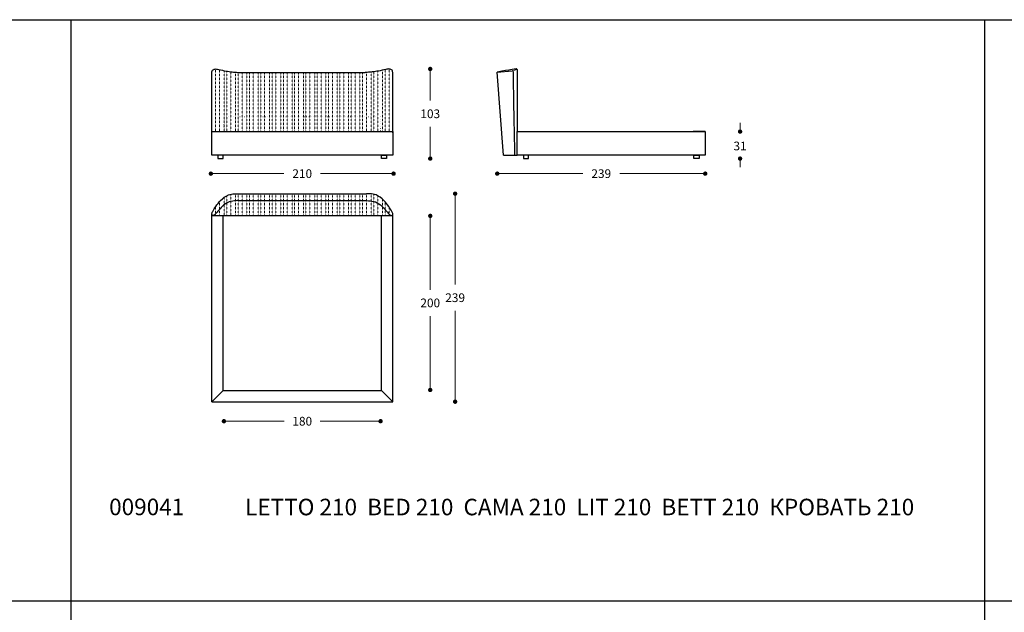
# Model space of a CAD drawing. Units: millimetres. Extents: x 21905 to 26529, y -10810 to -7416.
# Drawn here: x 23109 to 24240, y -8459 to -7778 of the extents above; entities that cross this region are included whole.
import ezdxf

# ---------------------------------------------------------------- set-up
doc = ezdxf.new("R2010")
doc.units = ezdxf.units.MM
doc.linetypes.add('PUNTOX2', pattern=[12.7, 0, -12.7])
doc.linetypes.add('TRATTEGGIATA2', pattern=[0.375, 0.25, -0.125])
for name, color, linetype in [('Disegni', 7, 'Continuous'), ('Griglia', 253, 'Continuous'), ('Testo', 7, 'Continuous')]:
    doc.layers.add(name, color=color, linetype=linetype)
doc.layers.add('Quote', color=7, linetype='Continuous', lineweight=5)
doc.styles.get("Standard").update_dxf_attribs({"font": 'arial.ttf'})
doc.dimstyles.new('Standard$0', dxfattribs={"dimtxt": 0.18, "dimasz": 0.18, "dimexe": 0.185, "dimexo": 0.0625, "dimgap": 0.09, "dimtad": 0, "dimtoh": 1, "dimdec": 0, "dimzin": 0, "dimdsep": 46, "dimtxsty": 'Standard', "dimcen": 0.09, "dimclrd": 1, "dimclre": 1, "dimadec": 0, "dimazin": 0, "dimtfac": 1, "dimtdec": 0, "dimtix": 1, "dimtmove": 2, "dimatfit": 0, "dimfxl": 1, "dimtolj": 1, "dimtzin": 0, "dimlwd": 5, "dimlwe": 5, "dimarcsym": 0})

# ---------------------------------------------------------------- blocks, each defined once
blk = doc.blocks.new('_Dot')
at = {"color": 0, "linetype": 'ByBlock', "lineweight": -2}
blk.add_line((-0.5, 0), (-1, 0), dxfattribs=at)
at = {"color": 0, "linetype": 'ByBlock', "const_width": 0.5}
blk.add_lwpolyline([(-0.25, 0, 1), (0.25, 0, 1)], format="xyb", close=True, dxfattribs=at)
blk = doc.blocks.new('*D211')
at = {"layer": 'Defpoints', "color": 0, "linetype": 'Continuous', "transparency": 16777216}
for p in [(23657.4, -7838.5), (23896.4, -7933.8), (23896.4, -7955.1)]:
    blk.add_point(p, dxfattribs=at)
at = {"layer": 'Quote', "linetype": 'Continuous', "lineweight": 0, "transparency": 16777216}
for p, q in [((23662.4, -7955.1), (23755.8, -7955.1)), ((23891.4, -7955.1), (23798.1, -7955.1))]:
    blk.add_line(p, q, dxfattribs=at)
at = {"layer": 'Quote', "linetype": 'Continuous', "lineweight": 0, "transparency": 16777216, "xscale": 5, "yscale": 5, "zscale": 5, "rotation": 180}
blk.add_blockref('_Dot', (23657.4, -7955.1), dxfattribs=at)
at = {"layer": 'Quote', "linetype": 'Continuous', "lineweight": 0, "transparency": 16777216, "xscale": 5, "yscale": 5, "zscale": 5}
blk.add_blockref('_Dot', (23896.4, -7955.1), dxfattribs=at)
at = {"layer": 'Quote', "color": 7, "linetype": 'Continuous', "transparency": 16777216, "insert": (23776.9, -7955.1), "char_height": 10, "attachment_point": 5}
blk.add_mtext('\\A1;239', dxfattribs=at)
blk = doc.blocks.new('*D212')
at = {"layer": 'Defpoints', "color": 0, "linetype": 'Continuous', "transparency": 16777216}
for p in [(23896.4, -7906.8), (23889.4, -7937.8), (23936.4, -7937.8)]:
    blk.add_point(p, dxfattribs=at)
at = {"layer": 'Quote', "linetype": 'Continuous', "lineweight": 0, "transparency": 16777216}
for p, q in [((23936.4, -7901.8), (23936.4, -7896.8)), ((23936.4, -7942.8), (23936.4, -7947.8))]:
    blk.add_line(p, q, dxfattribs=at)
at = {"layer": 'Quote', "linetype": 'Continuous', "lineweight": 0, "transparency": 16777216, "xscale": 5, "yscale": 5, "zscale": 5}
for p, rotation in [((23936.4, -7906.8), 270), ((23936.4, -7937.8), 90)]:
    blk.add_blockref('_Dot', p, dxfattribs=dict(at, rotation=rotation))
at = {"layer": 'Quote', "color": 7, "linetype": 'Continuous', "transparency": 16777216, "insert": (23936.4, -7923.3), "char_height": 10, "attachment_point": 5}
blk.add_mtext('\\A1;31', dxfattribs=at)
blk = doc.blocks.new('*D213')
at = {"layer": 'Defpoints', "color": 0, "linetype": 'Continuous', "transparency": 16777216}
for p in [(23532.5, -7834.8), (23580.4, -7834.8), (23530.3, -7937.8)]:
    blk.add_point(p, dxfattribs=at)
at = {"layer": 'Quote', "linetype": 'Continuous', "lineweight": 0, "transparency": 16777216}
for p, q in [((23580.4, -7839.8), (23580.4, -7871.2)), ((23580.4, -7932.8), (23580.4, -7901.4))]:
    blk.add_line(p, q, dxfattribs=at)
at = {"layer": 'Quote', "linetype": 'Continuous', "lineweight": 0, "transparency": 16777216, "xscale": 5, "yscale": 5, "zscale": 5}
for p, rotation in [((23580.4, -7834.8), 90), ((23580.4, -7937.8), 270)]:
    blk.add_blockref('_Dot', p, dxfattribs=dict(at, rotation=rotation))
at = {"layer": 'Quote', "color": 7, "linetype": 'Continuous', "transparency": 16777216, "insert": (23580.4, -7886.3), "char_height": 10, "attachment_point": 5}
blk.add_mtext('\\A1;103', dxfattribs=at)
blk = doc.blocks.new('*D215')
at = {"layer": 'Defpoints', "color": 0, "linetype": 'Continuous', "transparency": 16777216}
for p in [(23328.3, -7933.8), (23538.3, -7933.8), (23538.3, -7955.1)]:
    blk.add_point(p, dxfattribs=at)
at = {"layer": 'Quote', "linetype": 'Continuous', "lineweight": 0, "transparency": 16777216}
for p, q in [((23333.3, -7955.1), (23412.2, -7955.1)), ((23533.3, -7955.1), (23454.4, -7955.1))]:
    blk.add_line(p, q, dxfattribs=at)
at = {"layer": 'Quote', "linetype": 'Continuous', "lineweight": 0, "transparency": 16777216, "xscale": 5, "yscale": 5, "zscale": 5, "rotation": 180}
blk.add_blockref('_Dot', (23328.3, -7955.1), dxfattribs=at)
at = {"layer": 'Quote', "linetype": 'Continuous', "lineweight": 0, "transparency": 16777216, "xscale": 5, "yscale": 5, "zscale": 5}
blk.add_blockref('_Dot', (23538.3, -7955.1), dxfattribs=at)
at = {"layer": 'Quote', "color": 7, "linetype": 'Continuous', "transparency": 16777216, "insert": (23433.3, -7955.1), "char_height": 10, "attachment_point": 5}
blk.add_mtext('\\A1;210', dxfattribs=at)
blk = doc.blocks.new('*D256')
at = {"layer": 'Defpoints', "color": 0, "linetype": 'Continuous', "transparency": 16777216}
for p in [(23524.3, -8003.6, 150.7), (23524.3, -8203.6), (23580.4, -8203.6)]:
    blk.add_point(p, dxfattribs=at)
at = {"layer": 'Quote', "linetype": 'Continuous', "lineweight": 0, "transparency": 16777216}
for p, q in [((23580.4, -8008.6), (23580.4, -8088.5)), ((23580.4, -8198.6), (23580.4, -8118.7))]:
    blk.add_line(p, q, dxfattribs=at)
at = {"layer": 'Quote', "linetype": 'Continuous', "lineweight": 0, "transparency": 16777216, "xscale": 5, "yscale": 5, "zscale": 5}
for p, rotation in [((23580.4, -8003.6), 90), ((23580.4, -8203.6), 270)]:
    blk.add_blockref('_Dot', p, dxfattribs=dict(at, rotation=rotation))
at = {"layer": 'Quote', "color": 7, "linetype": 'Continuous', "transparency": 16777216, "insert": (23580.4, -8103.6), "char_height": 10, "attachment_point": 5}
blk.add_mtext('\\A1;200', dxfattribs=at)
blk = doc.blocks.new('*D258')
at = {"layer": 'Defpoints', "color": 0, "linetype": 'Continuous', "transparency": 16777216}
for p in [(23343.3, -8203.1), (23523.3, -8203.1), (23343.3, -8239.5)]:
    blk.add_point(p, dxfattribs=at)
at = {"layer": 'Quote', "linetype": 'Continuous', "lineweight": 0, "transparency": 16777216}
for p, q in [((23348.3, -8239.5), (23412.7, -8239.5)), ((23518.3, -8239.5), (23453.9, -8239.5))]:
    blk.add_line(p, q, dxfattribs=at)
at = {"layer": 'Quote', "linetype": 'Continuous', "lineweight": 0, "transparency": 16777216, "xscale": 5, "yscale": 5, "zscale": 5, "rotation": 180}
blk.add_blockref('_Dot', (23343.3, -8239.5), dxfattribs=at)
at = {"layer": 'Quote', "linetype": 'Continuous', "lineweight": 0, "transparency": 16777216, "xscale": 5, "yscale": 5, "zscale": 5}
blk.add_blockref('_Dot', (23523.3, -8239.5), dxfattribs=at)
at = {"layer": 'Quote', "color": 7, "linetype": 'Continuous', "transparency": 16777216, "insert": (23433.3, -8239.5), "char_height": 10, "attachment_point": 5}
blk.add_mtext('\\A1;180', dxfattribs=at)
blk = doc.blocks.new('*D257')
at = {"layer": 'Defpoints', "color": 0, "linetype": 'Continuous', "transparency": 16777216}
for p in [(23423.3, -7978.1, -152.8), (23423.3, -8217.1, -152.8), (23609, -8217.1)]:
    blk.add_point(p, dxfattribs=at)
at = {"layer": 'Quote', "linetype": 'Continuous', "lineweight": 0, "transparency": 16777216}
for p, q in [((23609, -7983.1), (23609, -8082.5)), ((23609, -8212.1), (23609, -8112.7))]:
    blk.add_line(p, q, dxfattribs=at)
at = {"layer": 'Quote', "linetype": 'Continuous', "lineweight": 0, "transparency": 16777216, "xscale": 5, "yscale": 5, "zscale": 5}
for p, rotation in [((23609, -7978.1), 90), ((23609, -8217.1), 270)]:
    blk.add_blockref('_Dot', p, dxfattribs=dict(at, rotation=rotation))
at = {"layer": 'Quote', "color": 7, "linetype": 'Continuous', "transparency": 16777216, "insert": (23609, -8097.6), "char_height": 10, "attachment_point": 5}
blk.add_mtext('\\A1;239', dxfattribs=at)

msp = doc.modelspace()

# ---------------------------------------------------------------- linework, layer by layer
at = {"layer": 'Disegni'}
for p, q in [((23329.3, -7908.3), (23329.3, -7839.8)), ((23361, -7838.8), (23505.6, -7838.8)), ((23537.3, -7908.3), (23537.3, -7839.8)), ((23657.4, -7838.6), (23674.4, -7836.9)), ((23664.4, -7933.8), (23657.4, -7838.6)), ((23896.4, -7906.8), (23882.4, -7906.8)), ((23664.4, -7933.8), (23680.4, -7933.8)), ((23359.3, -7978.1), (23507.3, -7978.1)), ((23359.3, -7986.1), (23507.3, -7986.1)), ((23329.3, -8217.1), (23329.3, -8001.7, 3.2)), ((23329.3, -8003.1, 150.7), (23537.3, -8003.1, 150.7)), ((23342.3, -8204.1), (23342.3, -8003.1, 150.7)), ((23524.3, -8204.1), (23524.3, -8003.1, 150.7)), ((23537.3, -8217.1), (23537.3, -8001.7, 3.8)), ((23342.3, -8204.1), (23329.3, -8217.1)), ((23342.3, -8204.1), (23524.3, -8204.1)), ((23524.3, -8204.1), (23537.3, -8217.1)), ((23329.3, -8217.1), (23537.3, -8217.1))]:
    msp.add_line(p, q, dxfattribs=at)
at = {"layer": 'Disegni', "linetype": 'TRATTEGGIATA2', "lineweight": 5, "ltscale": 0.3}
for p, q in [((23333.6, -7834.9), (23333.6, -7906.8)), ((23338.1, -7835.5), (23338.1, -7906.8)), ((23343.6, -7836.7), (23343.6, -7906.8)), ((23346.6, -7837.3), (23346.6, -7906.8)), ((23351.1, -7838), (23351.1, -7906.8)), ((23356.6, -7838.5), (23356.6, -7906.8)), ((23359.6, -7838.7), (23359.6, -7906.8)), ((23364.1, -7838.8), (23364.1, -7906.8)), ((23369.6, -7838.8), (23369.6, -7906.8)), ((23372.6, -7838.8), (23372.6, -7906.8)), ((23377.1, -7838.8), (23377.1, -7906.8)), ((23382.6, -7838.8), (23382.6, -7906.8)), ((23385.6, -7838.8), (23385.6, -7906.8)), ((23390.1, -7838.8), (23390.1, -7906.8)), ((23395.6, -7838.8), (23395.6, -7906.8)), ((23398.6, -7838.8), (23398.6, -7906.8)), ((23403.1, -7838.8), (23403.1, -7906.8)), ((23408.6, -7838.8), (23408.6, -7906.8)), ((23411.6, -7838.8), (23411.6, -7906.8)), ((23416.1, -7838.8), (23416.1, -7906.8)), ((23421.6, -7838.8), (23421.6, -7906.8)), ((23424.6, -7838.8), (23424.6, -7906.8)), ((23429.1, -7838.8), (23429.1, -7906.8)), ((23434.6, -7838.8), (23434.6, -7906.8)), ((23437.6, -7838.8), (23437.6, -7906.8)), ((23442.1, -7838.8), (23442.1, -7906.8)), ((23447.6, -7838.8), (23447.6, -7906.8)), ((23450.6, -7838.8), (23450.6, -7906.8)), ((23455.1, -7838.8), (23455.1, -7906.8)), ((23460.6, -7838.8), (23460.6, -7906.8)), ((23463.6, -7838.8), (23463.6, -7906.8)), ((23468.1, -7838.8), (23468.1, -7906.8)), ((23473.6, -7838.8), (23473.6, -7906.8)), ((23476.6, -7838.8), (23476.6, -7906.8)), ((23481.1, -7838.8), (23481.1, -7906.8)), ((23486.6, -7838.8), (23486.6, -7906.8)), ((23489.6, -7838.8), (23489.6, -7906.8)), ((23494.1, -7838.8), (23494.1, -7906.8)), ((23499.6, -7838.8), (23499.6, -7906.8)), ((23502.6, -7838.8), (23502.6, -7906.8)), ((23507.1, -7838.7), (23507.1, -7906.8)), ((23512.6, -7838.3), (23512.6, -7906.8)), ((23515.6, -7838), (23515.6, -7906.8)), ((23520.1, -7837.3), (23520.1, -7906.8)), ((23525.6, -7836.2), (23525.6, -7906.8)), ((23528.6, -7835.5), (23528.6, -7906.8)), ((23533.1, -7834.9), (23533.1, -7906.8)), ((23338.1, -7987.5), (23338.1, -8003.1)), ((23343.6, -7982.4), (23343.6, -8003.1)), ((23346.6, -7980.5), (23346.6, -8003.1)), ((23351.1, -7978.8), (23351.1, -8003.1)), ((23356.6, -7978.1), (23356.6, -8003.1)), ((23359.6, -7978.1), (23359.6, -8003.1)), ((23364.1, -7978.1), (23364.1, -8003.1)), ((23369.6, -7978.1), (23369.6, -8003.1)), ((23372.6, -7978.1), (23372.6, -8003.1)), ((23377.1, -7978.1), (23377.1, -8003.1)), ((23382.6, -7978.1), (23382.6, -8003.1)), ((23385.6, -7978.1), (23385.6, -8003.1)), ((23390.1, -7978.1), (23390.1, -8003.1)), ((23395.6, -7978.1), (23395.6, -8003.1)), ((23398.6, -7978.1), (23398.6, -8003.1)), ((23403.1, -7978.1), (23403.1, -8003.1)), ((23408.6, -7978.1), (23408.6, -8003.1)), ((23411.6, -7978.1), (23411.6, -8003.1)), ((23416.1, -7978.1), (23416.1, -8003.1)), ((23421.6, -7978.1), (23421.6, -8003.1)), ((23424.6, -7978.1), (23424.6, -8003.1)), ((23429.1, -7978.1), (23429.1, -8003.1)), ((23434.6, -7978.1), (23434.6, -8003.1)), ((23437.6, -7978.1), (23437.6, -8003.1)), ((23442.1, -7978.1), (23442.1, -8003.1)), ((23447.6, -7978.1), (23447.6, -8003.1)), ((23450.6, -7978.1), (23450.6, -8003.1)), ((23455.1, -7978.1), (23455.1, -8003.1)), ((23460.6, -7978.1), (23460.6, -8003.1)), ((23463.6, -7978.1), (23463.6, -8003.1)), ((23468.1, -7978.1), (23468.1, -8003.1)), ((23473.6, -7978.1), (23473.6, -8003.1)), ((23476.6, -7978.1), (23476.6, -8003.1)), ((23481.1, -7978.1), (23481.1, -8003.1)), ((23486.6, -7978.1), (23486.6, -8003.1)), ((23489.6, -7978.1), (23489.6, -8003.1)), ((23494.1, -7978.1), (23494.1, -8003.1)), ((23499.6, -7978.1), (23499.6, -8003.1)), ((23502.6, -7978.1), (23502.6, -8003.1)), ((23507.1, -7978.1), (23507.1, -8003.1)), ((23512.6, -7978.3), (23512.6, -8003.1)), ((23515.6, -7978.8), (23515.6, -8003.1)), ((23520.1, -7980.5), (23520.1, -8003.1)), ((23525.6, -7984.5), (23525.6, -8003.1)), ((23528.6, -7987.5), (23528.6, -8003.1)), ((23333.6, -7993.5), (23333.6, -8003.1)), ((23533.1, -7993.5), (23533.1, -8003.1))]:
    msp.add_line(p, q, dxfattribs=at)
at = {"layer": 'Disegni', "lineweight": 5}
msp.add_line((23675, -7837), (23680.4, -7835.4), dxfattribs=at)
at = {"layer": 'Disegni', "linetype": 'PUNTOX2', "lineweight": 5, "ltscale": 0.2}
msp.add_lwpolyline([(23343.3, -7906.8), (23343.3, -7889.8), (23523.3, -7889.8), (23523.3, -7906.8)], dxfattribs=at)
at = {"layer": 'Disegni'}
for points in [[(23329.3, -7906.8), (23537.3, -7906.8), (23537.3, -7933.8), (23329.3, -7933.8)], [(23680.4, -7906.8), (23896.4, -7906.8), (23896.4, -7933.8), (23680.4, -7933.8)], [(23342.3, -7933.8), (23336.3, -7933.8), (23336.3, -7937.8), (23342.3, -7937.8)], [(23524.3, -7933.8), (23530.3, -7933.8), (23530.3, -7937.8), (23524.3, -7937.8)], [(23693.4, -7933.8), (23687.4, -7933.8), (23687.4, -7937.8), (23693.4, -7937.8)], [(23883.4, -7933.8), (23889.4, -7933.8), (23889.4, -7937.8), (23883.4, -7937.8)]]:
    msp.add_lwpolyline(points, close=True, dxfattribs=at)
for centre, radius, start, end in [((23674.5, -7837.9), 1, 12.3776, 96.2358), ((34824.7, -7666.9), 11150.5, 180.87753, 181.37183), ((23679.5, -7835.8), 1, 7.2203, 104.2786), ((31060.2, -7880.1), 7379.9, 179.65562, 180.2077)]:
    msp.add_arc(centre, radius, start, end, dxfattribs=at)
for points in [[(23329.3, -7839.8), (23329.4, -7838), (23330.1, -7836.3), (23331.6, -7835.3), (23332.9, -7834.9), (23334.7, -7834.9), (23337.3, -7835.4), (23345.8, -7837.2), (23352.8, -7838.2), (23358.7, -7838.7), (23361, -7838.8)], [(23537.3, -7839.8), (23537.2, -7838), (23536.5, -7836.3), (23535, -7835.3), (23533.8, -7834.9), (23531.9, -7834.9), (23529.3, -7835.4), (23520.9, -7837.2), (23513.8, -7838.2), (23507.9, -7838.7), (23505.6, -7838.8)], [(23359.3, -7986.1, 150.7), (23351.5, -7986.9, 150.7), (23343.4, -7991, 150.7), (23337.5, -7997.2, 150.7), (23333.3, -8001.6, 150.7), (23331.8, -8002.8, 150.7), (23330.5, -8003.1, 150.7), (23329.6, -8002.7, 150.7), (23329.3, -8001.7, 150.7), (23330.4, -7998.5, 150.7), (23333.9, -7992.9, 150.7), (23339.5, -7986, 150.7), (23348.5, -7979.6, 150.7), (23355.3, -7978.2, 150.7), (23359.4, -7978.1, 150.7)], [(23507.3, -7986.1, 150.7), (23515.1, -7986.9, 150.7), (23523.3, -7991, 150.7), (23529.1, -7997.2, 150.7), (23533.3, -8001.6, 150.7), (23534.8, -8002.8, 150.7), (23536.1, -8003.1, 150.7), (23537, -8002.7, 150.7), (23537.3, -8001.7, 150.7), (23536.2, -7998.5, 150.7), (23532.7, -7992.9, 150.7), (23527.2, -7986, 150.7), (23518.1, -7979.6, 150.7), (23511.3, -7978.2, 150.7), (23507.2, -7978.1, 150.7)]]:
    msp.add_spline(points, degree=3, dxfattribs=at)
msp.add_open_spline([(23679.3, -7834.9), (23675.2, -7835.3), (23671.5, -7836.3), (23658.7, -7837.8), (23657.4, -7838.6)], degree=3, knots=[1.1293, 1.1293, 1.1293, 1.1293, 7.878906, 17.462237, 17.462237, 17.462237, 17.462237], dxfattribs=at)
at = {"layer": 'Griglia'}
for p, q in [((22117.4, -7778.2), (26317.4, -7778.2)), ((23167.4, -7778.2), (23167.4, -9113.2)), ((24217.4, -7778.2), (24217.4, -9113.2)), ((22117.4, -8445.7), (26317.4, -8445.7))]:
    msp.add_line(p, q, dxfattribs=at)

# ---------------------------------------------------------------- texts
at = {"layer": 'Testo', "char_height": 19, "attachment_point": 1}
for s, width, insert in [('{\\C7;\\P}009041', 309.532, (23211.4, -8296.8)), ('{\\T0.9;\\C7;LETTO 210  \\C253;BED 210  CAMA 210  LIT 210  BETT 210  \\fArial|b0|i0|c204|p34;КРОВАТЬ \\fArial|b0|i0|c0|p34;210}', 787.054, (23367.7, -8328.6))]:
    msp.add_mtext_dynamic_manual_height_columns(s, width=width, gutter_width=12.5, heights=[0], dxfattribs=dict(at, insert=insert))

# ---------------------------------------------------------------- dimensions: what is measured, and where the dimension line sits
at = {"layer": 'Quote', "linetype": 'Continuous'}
for base, p1, p2, picture, middle in [((23580.4, -7834.8), (23530.3, -7937.8), (23532.5, -7834.8), '*D213', (23580.4, -7886.3)), ((23609, -8217.1, 152.8), (23423.3, -7978.1), (23423.3, -8217.1), '*D257', (23609, -8097.6, 152.8)), ((23580.4, -8203.6), (23524.3, -8003.6, 150.7), (23524.3, -8203.6), '*D256', (23580.4, -8103.6))]:
    dim = msp.add_linear_dim(base=base, p1=p1, p2=p2, angle=90, dimstyle='Standard$0', override={"dimtxt": 10, "dimasz": 5, "dimexe": 0.18, "dimexo": 10, "dimgap": 10, "dimtih": 1, "dimdsep": 0, "dimblk1": 'Dot', "dimblk2": 'Dot', "dimsah": 1, "dimse1": 1, "dimse2": 1, "dimclrd": 256, "dimclre": 0, "dimclrt": 7, "dimtdec": 4, "dimtix": 0, "dimtofl": 0, "dimtmove": 0, "dimatfit": 3, "dimlwd": 0, "dimlwe": 0}, dxfattribs=at)
    dim.commit()
    dim.dimension.update_dxf_attribs({"geometry": picture, "text_midpoint": middle})
for base, p1, p2, picture, middle in [((23896.4, -7955.1), (23657.4, -7838.5), (23896.4, -7933.8), '*D211', (23776.9, -7955.1)), ((23538.3, -7955.1), (23328.3, -7933.8), (23538.3, -7933.8), '*D215', (23433.3, -7955.1)), ((23343.3, -8239.5), (23523.3, -8203.1), (23343.3, -8203.1), '*D258', (23433.3, -8239.5))]:
    dim = msp.add_linear_dim(base=base, p1=p1, p2=p2, dimstyle='Standard$0', override={"dimtxt": 10, "dimasz": 5, "dimexe": 0.18, "dimexo": 10, "dimgap": 10, "dimtih": 1, "dimdsep": 0, "dimblk1": 'Dot', "dimblk2": 'Dot', "dimsah": 1, "dimse1": 1, "dimse2": 1, "dimclrd": 256, "dimclre": 0, "dimclrt": 7, "dimtdec": 4, "dimtix": 0, "dimtofl": 0, "dimtmove": 0, "dimatfit": 3, "dimlwd": 0, "dimlwe": 0}, dxfattribs=at)
    dim.commit()
    dim.dimension.update_dxf_attribs({"geometry": picture, "text_midpoint": middle})
dim = msp.add_linear_dim(base=(23936.4, -7937.8), p1=(23896.4, -7906.8), p2=(23889.4, -7937.8), angle=90, dimstyle='Standard$0', override={"dimtxt": 10, "dimasz": 5, "dimexe": 0.18, "dimexo": 10, "dimgap": 10, "dimtih": 1, "dimdsep": 0, "dimblk1": 'Dot', "dimblk2": 'Dot', "dimsah": 1, "dimse1": 1, "dimse2": 1, "dimclrd": 256, "dimclre": 0, "dimclrt": 7, "dimtdec": 4, "dimtix": 0, "dimtofl": 0, "dimtmove": 0, "dimatfit": 3, "dimlwd": 0, "dimlwe": 0}, dxfattribs=at)
dim.commit()
dim.dimension.update_dxf_attribs({"geometry": '*D212', "text_midpoint": (23936.4, -7923.3), "dimtype": 160})

doc.saveas('drawing.dxf')
